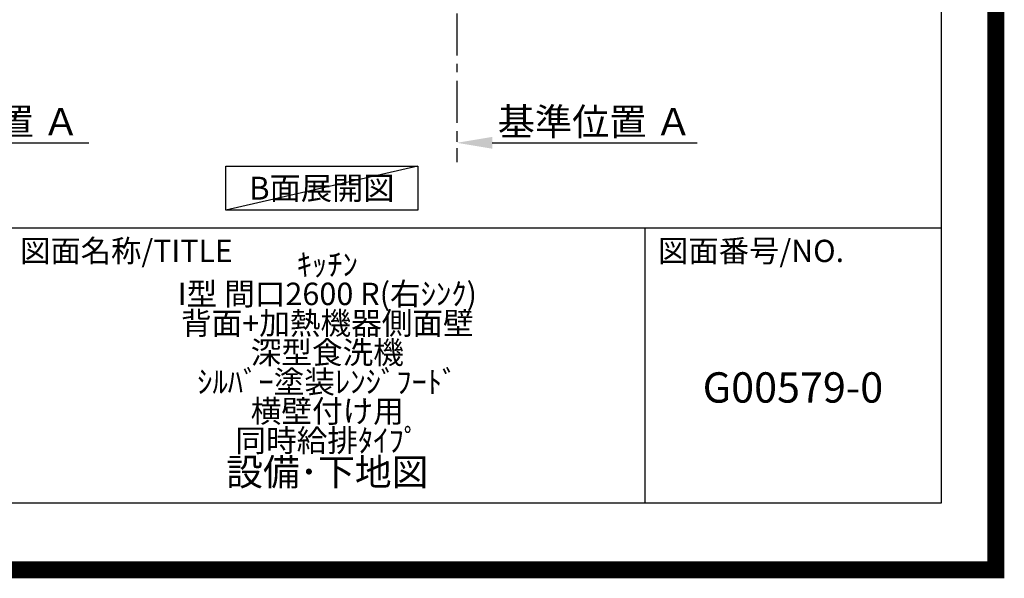
# Model space of a CAD drawing. Extents: x 55896 to 82369, y -11021 to -2151.
# Drawn here: x 79445 to 82369, y -11021 to -9363 of the extents above; entities that cross this region are included whole.
import ezdxf

# ---------------------------------------------------------------- set-up
doc = ezdxf.new("R2010")
doc.units = 0
doc.header["$LTSCALE"] = 50
doc.header["$MEASUREMENT"] = 0
doc.linetypes.add('CENTER', pattern=[2, 1.25, -0.25, 0.25, -0.25])
doc.layers.get('0').update_dxf_attribs({"linetype": 'CONTINUOUS'})
doc.layers.get('DEFPOINTS').update_dxf_attribs({"color": 146, "linetype": 'CONTINUOUS'})
for name, color, linetype in [('111-壁仕上', 3, 'CONTINUOUS'), ('160-文字', 254, 'CONTINUOUS'), ('166-寸法B', 11, 'CONTINUOUS'), ('190-図面外枠', 5, 'CONTINUOUS'), ('191-図面内枠', 4, 'CONTINUOUS')]:
    doc.layers.add(name, color=color, linetype=linetype)
doc.styles.add('KH001', font='txt')
doc.dimstyles.new('KH1xx030', dxfattribs={"dimscale": 30, "dimtxt": 2, "dimasz": 0.6, "dimexe": 0.3, "dimexo": 1.2, "dimgap": 0.5, "dimtad": 3, "dimdec": 1, "dimdsep": 46, "dimlunit": 6, "dimtxsty": 'KH001', "dimblk": 'DOT', "dimcen": 1, "dimdle": 1, "dimclrd": 256, "dimclre": 256, "dimclrt": 256, "dimadec": 0, "dimazin": 0, "dimtfac": 1, "dimtdec": 1, "dimtix": 1, "dimtmove": 2, "dimatfit": 3, "dimldrblk": 'CLOSEDBLANK', "dimfxl": 1, "dimtolj": 1, "dimtzin": 0, "dimlwd": -1, "dimlwe": -1, "dimarcsym": 0})

# ---------------------------------------------------------------- blocks, each defined once
blk = doc.blocks.new('A$C5D946DDC')
at = {"layer": '190-図面外枠'}
for p, q in [((20519, 14349.3), (20519, 350.7)), ((20519, 350.7), (271, 350.7))]:
    blk.add_line(p, q, dxfattribs=at)
at = {"layer": 'DEFPOINTS'}
blk.add_lwpolyline([(0, 0), (20790, 0), (20790, 14700), (0, 14700)], close=True, dxfattribs=at)
blk = doc.blocks.new('*D127')
at = {"layer": '166-寸法B', "transparency": 16777216}
for p, q in [((80743.2, -9698.5), (80743.2, -9725.5)), ((80848.2, -9728.5), (81456.5, -9728.5))]:
    blk.add_line(p, q, dxfattribs=at)
blk.add_solid([(80848.2, -9711), (80848.2, -9746), (80743.2, -9728.5)], dxfattribs=at)
at = {"layer": 'DEFPOINTS', "color": 0, "transparency": 16777216}
for p in [(80743.2, -9728.5), (81447.5, -9728.5), (81447.5, -9816.1)]:
    blk.add_point(p, dxfattribs=at)
at = {"layer": '166-寸法B', "transparency": 16777216, "insert": (81152.9, -9666), "char_height": 81, "attachment_point": 5, "style": 'KH001'}
blk.add_mtext('\\A1;基準位置 Ａ', dxfattribs=at)
blk = doc.blocks.new('_ClosedBlank')
at = {"color": 0, "linetype": 'ByBlock', "lineweight": -2}
for p, q in [((-1, 0.167), (0, 0)), ((-1, 0.167), (-1, -0.167)), ((0, 0), (-1, -0.167))]:
    blk.add_line(p, q, dxfattribs=at)
blk = doc.blocks.new('_None')
blk = doc.blocks.new('*D72')
at = {"layer": '166-寸法B', "transparency": 16777216}
for p, q in [((78924.1, -9698.5), (78924.1, -9725.5)), ((79029.1, -9728.5), (79650.2, -9728.5))]:
    blk.add_line(p, q, dxfattribs=at)
blk.add_solid([(79029.1, -9711), (79029.1, -9746), (78924.1, -9728.5)], dxfattribs=at)
at = {"layer": 'DEFPOINTS', "color": 0, "transparency": 16777216}
for p in [(78924.1, -9728.5), (79641.2, -9728.5), (79641.2, -9816.1)]:
    blk.add_point(p, dxfattribs=at)
at = {"layer": '166-寸法B', "transparency": 16777216, "insert": (79333.7, -9666), "char_height": 81, "attachment_point": 5, "style": 'KH001'}
blk.add_mtext('\\A1;基準位置 Ａ', dxfattribs=at)

msp = doc.modelspace()

# ---------------------------------------------------------------- linework, layer by layer
at = {"layer": '111-壁仕上', "color": 253, "linetype": 'CENTER', "ltscale": 2}
msp.add_line((80743.22, -8944.29), (80743.22, -9786.05), dxfattribs=at)
at = {"layer": '160-文字'}
msp.add_lwpolyline([(80056.99, -9797.9), (80627.02, -9797.9), (80627.02, -9928.33), (80056.99, -9928.33)], close=True, dxfattribs=at)
at = {"layer": '191-図面内枠'}
for p, q in [((70032.52, -9980.7), (82181.34, -9980.7)), ((81300.91, -9980.7), (81300.91, -10797.63))]:
    msp.add_line(p, q, dxfattribs=at)
at = {"layer": 'DEFPOINTS'}
msp.add_line((80627.02, -9797.9), (80056.99, -9928.33), dxfattribs=at)
at = {"layer": 'DEFPOINTS', "color": 1, "const_width": 50}
msp.add_lwpolyline([(69869.94, -10996.05), (82343.92, -10996.05), (82343.92, -2176.05), (69869.94, -2176.05)], close=True, dxfattribs=at)

# ---------------------------------------------------------------- block references
at = {"layer": '190-図面外枠', "xscale": 0.5999999999985448, "yscale": 0.5999999999985448, "zscale": 0.5999999999985448}
msp.add_blockref('A$C5D946DDC', (69869.94, -11008.03), dxfattribs=at)

# ---------------------------------------------------------------- texts
at = {"layer": '160-文字', "insert": (80342, -9863.11), "char_height": 68, "attachment_point": 5, "style": 'KH001'}
msp.add_mtext('{\\fArial|b0|i0|c0|p32;B}面展開図', dxfattribs=at)
at = {"layer": '160-文字', "attachment_point": 5, "style": 'KH001'}
for s, insert, char_height, line_spacing_factor in [('{\\fMeiryo|b0|i0|c128|p50;\\H0.83333x;ｷｯﾁﾝ \\PI型 間口2600 R(右ｼﾝｸ) \\P背面+加熱機器側面壁\\P深型食洗機 \\Pｼﾙﾊﾞｰ塗装ﾚﾝｼﾞﾌｰﾄﾞ \\P横壁付け用 \\P同時給排ﾀｲﾌﾟ}\\P設備･下地図', (80358.34, -10401.14), 80, 0.783), ('G00579-0', (81741.12, -10466.33), 90, 0.876232)]:
    msp.add_mtext(s, dxfattribs=dict(at, insert=insert, char_height=char_height, line_spacing_factor=line_spacing_factor))
at = {"layer": '191-図面内枠', "char_height": 66, "attachment_point": 4, "line_spacing_factor": 0.782827, "style": 'KH001'}
for s, insert in [('図面名称/TITLE', (79445.99, -10057.87)), ('図面番号/NO.', (81340.64, -10057.87))]:
    msp.add_mtext(s, dxfattribs=dict(at, insert=insert))

# ---------------------------------------------------------------- dimensions: what is measured, and where the dimension line sits
at = {"layer": '166-寸法B'}
for base, p1, p2, picture, middle in [((79641.18, -9728.51), (78924.06, -9728.51), (79641.18, -9816.13), '*D72', (79333.7, -9666.02)), ((81447.53, -9728.51), (80743.22, -9728.51), (81447.53, -9816.13), '*D127', (81152.85, -9666.02))]:
    dim = msp.add_linear_dim(base=base, p1=p1, p2=p2, angle=180, text='基準位置 Ａ', dimstyle='KH1xx030', override={"dimtxt": 2.7, "dimasz": 3.5, "dimexe": 0.1, "dimexo": 1, "dimblk2": 'None', "dimsah": 1, "dimdle": 0.3, "dimse2": 1}, dxfattribs=at)
    dim.commit()
    dim.dimension.update_dxf_attribs({"geometry": picture, "text_midpoint": middle, "dimtype": 128})

doc.saveas('drawing.dxf')
